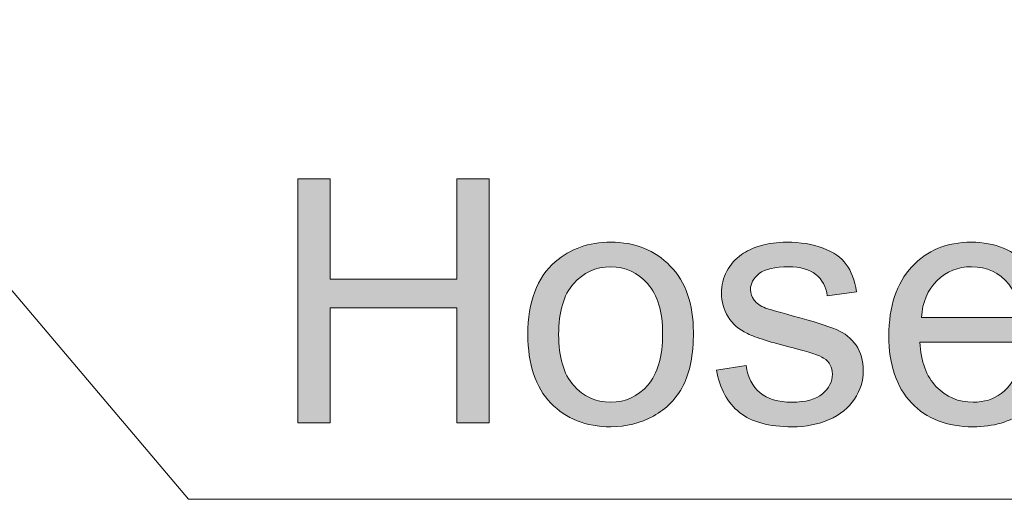
# Model space of a CAD drawing. Units: millimetres. Extents: x 0 to 250, y -250 to 0.
# Drawn here: x 82 to 100, y -132 to -123 of the extents above; entities that cross this region are included whole.
import ezdxf

# ---------------------------------------------------------------- set-up
doc = ezdxf.new("R2010")
doc.units = ezdxf.units.MM
doc.header["$MEASUREMENT"] = 0
doc.layers.add('Layer 1', color=7, linetype='Continuous', lineweight=0)

# ---------------------------------------------------------------- blocks, each defined once
blk = doc.blocks.new('Block_69')
at = {"layer": 'Layer 1', "true_color": 0x000000, "transparency": 33554687}
h = blk.add_hatch(color=18, dxfattribs=at)
h.dxf.hatch_style = 2
edge = h.paths.add_edge_path()
edge.add_spline(control_points=[(86.645, -130.224), (86.645, -130.224), (86.645, -125.723), (86.645, -125.723), (86.645, -125.723), (87.24, -125.723), (87.24, -125.723), (87.24, -125.723), (87.24, -127.571), (87.24, -127.571), (87.24, -127.571), (89.58, -127.571), (89.58, -127.571), (89.58, -127.571), (89.58, -125.723), (89.58, -125.723), (89.58, -125.723), (90.175, -125.723), (90.175, -125.723), (90.175, -125.723), (90.175, -130.224), (90.175, -130.224), (90.175, -130.224), (89.58, -130.224), (89.58, -130.224), (89.58, -130.224), (89.58, -128.102), (89.58, -128.102), (89.58, -128.102), (87.24, -128.102), (87.24, -128.102), (87.24, -128.102), (87.24, -130.224), (87.24, -130.224), (87.24, -130.224), (86.645, -130.224), (86.645, -130.224)], knot_values=[0, 0, 0, 0, 1, 1, 1, 2, 2, 2, 3, 3, 3, 4, 4, 4, 5, 5, 5, 6, 6, 6, 7, 7, 7, 8, 8, 8, 9, 9, 9, 10, 10, 10, 11, 11, 11, 12, 12, 12, 12], degree=3, periodic=0)
h = blk.add_hatch(color=18, dxfattribs=at)
h.dxf.hatch_style = 2
edge = h.paths.add_edge_path()
edge.add_spline(control_points=[(91.458, -128.594), (91.458, -129.011), (91.549, -129.324), (91.732, -129.531), (91.914, -129.739), (92.143, -129.843), (92.419, -129.843), (92.693, -129.843), (92.921, -129.739), (93.104, -129.53), (93.286, -129.321), (93.377, -129.003), (93.377, -128.575), (93.377, -128.172), (93.285, -127.867), (93.102, -127.659), (92.919, -127.451), (92.691, -127.347), (92.419, -127.347), (92.143, -127.347), (91.914, -127.451), (91.732, -127.657), (91.549, -127.864), (91.458, -128.176), (91.458, -128.594)], knot_values=[0, 0, 0, 0, 1, 1, 1, 2, 2, 2, 3, 3, 3, 4, 4, 4, 5, 5, 5, 6, 6, 6, 7, 7, 7, 8, 8, 8, 8], degree=3, periodic=0)
edge = h.paths.add_edge_path()
edge.add_spline(control_points=[(90.89, -128.594), (90.89, -127.99), (91.058, -127.543), (91.394, -127.252), (91.674, -127.011), (92.016, -126.89), (92.419, -126.89), (92.867, -126.89), (93.234, -127.037), (93.518, -127.33), (93.803, -127.624), (93.945, -128.03), (93.945, -128.548), (93.945, -128.967), (93.882, -129.297), (93.756, -129.537), (93.63, -129.778), (93.447, -129.965), (93.207, -130.098), (92.966, -130.231), (92.704, -130.297), (92.419, -130.297), (91.963, -130.297), (91.594, -130.151), (91.312, -129.858), (91.031, -129.566), (90.89, -129.144), (90.89, -128.594)], knot_values=[0, 0, 0, 0, 1, 1, 1, 2, 2, 2, 3, 3, 3, 4, 4, 4, 5, 5, 5, 6, 6, 6, 7, 7, 7, 8, 8, 8, 9, 9, 9, 9], degree=3, periodic=0)
h = blk.add_hatch(color=18, dxfattribs=at)
h.dxf.hatch_style = 2
edge = h.paths.add_edge_path()
edge.add_spline(control_points=[(94.372, -129.251), (94.372, -129.251), (94.918, -129.165), (94.918, -129.165), (94.949, -129.383), (95.034, -129.551), (95.174, -129.668), (95.314, -129.785), (95.51, -129.843), (95.762, -129.843), (96.016, -129.843), (96.204, -129.791), (96.327, -129.688), (96.45, -129.585), (96.511, -129.463), (96.511, -129.324), (96.511, -129.199), (96.457, -129.101), (96.348, -129.03), (96.273, -128.98), (96.084, -128.918), (95.783, -128.842), (95.378, -128.74), (95.097, -128.651), (94.941, -128.577), (94.784, -128.502), (94.666, -128.399), (94.585, -128.267), (94.504, -128.135), (94.463, -127.989), (94.463, -127.829), (94.463, -127.684), (94.497, -127.549), (94.563, -127.425), (94.63, -127.302), (94.72, -127.199), (94.835, -127.117), (94.921, -127.054), (95.038, -127), (95.186, -126.956), (95.335, -126.912), (95.494, -126.89), (95.664, -126.89), (95.92, -126.89), (96.144, -126.927), (96.338, -127), (96.531, -127.074), (96.674, -127.174), (96.766, -127.3), (96.858, -127.425), (96.921, -127.594), (96.956, -127.805), (96.956, -127.805), (96.416, -127.878), (96.416, -127.878), (96.391, -127.711), (96.32, -127.579), (96.203, -127.485), (96.085, -127.391), (95.919, -127.344), (95.704, -127.344), (95.45, -127.344), (95.269, -127.386), (95.16, -127.47), (95.052, -127.554), (94.998, -127.652), (94.998, -127.765), (94.998, -127.836), (95.02, -127.901), (95.065, -127.958), (95.11, -128.018), (95.181, -128.067), (95.277, -128.106), (95.332, -128.126), (95.495, -128.173), (95.765, -128.247), (96.156, -128.351), (96.429, -128.436), (96.583, -128.503), (96.738, -128.57), (96.859, -128.666), (96.947, -128.793), (97.035, -128.92), (97.079, -129.078), (97.079, -129.266), (97.079, -129.45), (97.025, -129.623), (96.918, -129.786), (96.81, -129.949), (96.655, -130.075), (96.453, -130.164), (96.25, -130.253), (96.021, -130.297), (95.765, -130.297), (95.341, -130.297), (95.019, -130.209), (94.797, -130.033), (94.575, -129.857), (94.433, -129.596), (94.372, -129.251)], knot_values=[0, 0, 0, 0, 1, 1, 1, 2, 2, 2, 3, 3, 3, 4, 4, 4, 5, 5, 5, 6, 6, 6, 7, 7, 7, 8, 8, 8, 9, 9, 9, 10, 10, 10, 11, 11, 11, 12, 12, 12, 13, 13, 13, 14, 14, 14, 15, 15, 15, 16, 16, 16, 17, 17, 17, 18, 18, 18, 19, 19, 19, 20, 20, 20, 21, 21, 21, 22, 22, 22, 23, 23, 23, 24, 24, 24, 25, 25, 25, 26, 26, 26, 27, 27, 27, 28, 28, 28, 29, 29, 29, 30, 30, 30, 31, 31, 31, 32, 32, 32, 33, 33, 33, 33], degree=3, periodic=0)
h = blk.add_hatch(color=18, dxfattribs=at)
h.dxf.hatch_style = 2
edge = h.paths.add_edge_path()
edge.add_spline(control_points=[(98.153, -128.28), (98.153, -128.28), (99.974, -128.28), (99.974, -128.28), (99.949, -128.006), (99.88, -127.8), (99.765, -127.663), (99.589, -127.451), (99.361, -127.344), (99.08, -127.344), (98.827, -127.344), (98.613, -127.429), (98.441, -127.599), (98.268, -127.769), (98.172, -127.996), (98.153, -128.28)], knot_values=[0, 0, 0, 0, 1, 1, 1, 2, 2, 2, 3, 3, 3, 4, 4, 4, 5, 5, 5, 5], degree=3, periodic=0)
edge = h.paths.add_edge_path()
edge.add_spline(control_points=[(99.968, -129.174), (99.968, -129.174), (100.539, -129.244), (100.539, -129.244), (100.448, -129.578), (100.282, -129.837), (100.038, -130.021), (99.795, -130.205), (99.484, -130.297), (99.105, -130.297), (98.628, -130.297), (98.25, -130.15), (97.971, -129.857), (97.691, -129.563), (97.552, -129.151), (97.552, -128.621), (97.552, -128.073), (97.693, -127.647), (97.975, -127.344), (98.258, -127.041), (98.624, -126.89), (99.074, -126.89), (99.51, -126.89), (99.866, -127.038), (100.143, -127.335), (100.419, -127.632), (100.557, -128.049), (100.557, -128.587), (100.557, -128.62), (100.556, -128.669), (100.554, -128.735), (100.554, -128.735), (98.123, -128.735), (98.123, -128.735), (98.143, -129.093), (98.244, -129.367), (98.427, -129.557), (98.609, -129.748), (98.836, -129.843), (99.108, -129.843), (99.311, -129.843), (99.484, -129.79), (99.627, -129.683), (99.77, -129.577), (99.884, -129.407), (99.968, -129.174)], knot_values=[0, 0, 0, 0, 1, 1, 1, 2, 2, 2, 3, 3, 3, 4, 4, 4, 5, 5, 5, 6, 6, 6, 7, 7, 7, 8, 8, 8, 9, 9, 9, 10, 10, 10, 11, 11, 11, 12, 12, 12, 13, 13, 13, 14, 14, 14, 15, 15, 15, 15], degree=3, periodic=0)
at = {"layer": 'Layer 1'}
for points, knots in [([(86.645, -130.224), (86.645, -130.224), (86.645, -125.723), (86.645, -125.723), (86.645, -125.723), (87.24, -125.723), (87.24, -125.723), (87.24, -125.723), (87.24, -127.571), (87.24, -127.571), (87.24, -127.571), (89.58, -127.571), (89.58, -127.571), (89.58, -127.571), (89.58, -125.723), (89.58, -125.723), (89.58, -125.723), (90.175, -125.723), (90.175, -125.723), (90.175, -125.723), (90.175, -130.224), (90.175, -130.224), (90.175, -130.224), (89.58, -130.224), (89.58, -130.224), (89.58, -130.224), (89.58, -128.102), (89.58, -128.102), (89.58, -128.102), (87.24, -128.102), (87.24, -128.102), (87.24, -128.102), (87.24, -130.224), (87.24, -130.224), (87.24, -130.224), (86.645, -130.224), (86.645, -130.224)], [0, 0, 0, 0, 1, 1, 1, 2, 2, 2, 3, 3, 3, 4, 4, 4, 5, 5, 5, 6, 6, 6, 7, 7, 7, 8, 8, 8, 9, 9, 9, 10, 10, 10, 11, 11, 11, 12, 12, 12, 12]), ([(90.89, -128.594), (90.89, -127.99), (91.058, -127.543), (91.394, -127.252), (91.674, -127.011), (92.016, -126.89), (92.419, -126.89), (92.867, -126.89), (93.234, -127.037), (93.518, -127.33), (93.803, -127.624), (93.945, -128.03), (93.945, -128.548), (93.945, -128.967), (93.882, -129.297), (93.756, -129.537), (93.63, -129.778), (93.447, -129.965), (93.207, -130.098), (92.966, -130.231), (92.704, -130.297), (92.419, -130.297), (91.963, -130.297), (91.594, -130.151), (91.312, -129.858), (91.031, -129.566), (90.89, -129.144), (90.89, -128.594)], [0, 0, 0, 0, 1, 1, 1, 2, 2, 2, 3, 3, 3, 4, 4, 4, 5, 5, 5, 6, 6, 6, 7, 7, 7, 8, 8, 8, 9, 9, 9, 9]), ([(94.372, -129.251), (94.372, -129.251), (94.918, -129.165), (94.918, -129.165), (94.949, -129.383), (95.034, -129.551), (95.174, -129.668), (95.314, -129.785), (95.51, -129.843), (95.762, -129.843), (96.016, -129.843), (96.204, -129.791), (96.327, -129.688), (96.45, -129.585), (96.511, -129.463), (96.511, -129.324), (96.511, -129.199), (96.457, -129.101), (96.348, -129.03), (96.273, -128.98), (96.084, -128.918), (95.783, -128.842), (95.378, -128.74), (95.097, -128.651), (94.941, -128.577), (94.784, -128.502), (94.666, -128.399), (94.585, -128.267), (94.504, -128.135), (94.463, -127.989), (94.463, -127.829), (94.463, -127.684), (94.497, -127.549), (94.563, -127.425), (94.63, -127.302), (94.72, -127.199), (94.835, -127.117), (94.921, -127.054), (95.038, -127), (95.186, -126.956), (95.335, -126.912), (95.494, -126.89), (95.664, -126.89), (95.92, -126.89), (96.144, -126.927), (96.338, -127), (96.531, -127.074), (96.674, -127.174), (96.766, -127.3), (96.858, -127.425), (96.921, -127.594), (96.956, -127.805), (96.956, -127.805), (96.416, -127.878), (96.416, -127.878), (96.391, -127.711), (96.32, -127.579), (96.203, -127.485), (96.085, -127.391), (95.919, -127.344), (95.704, -127.344), (95.45, -127.344), (95.269, -127.386), (95.16, -127.47), (95.052, -127.554), (94.998, -127.652), (94.998, -127.765), (94.998, -127.836), (95.02, -127.901), (95.065, -127.958), (95.11, -128.018), (95.181, -128.067), (95.277, -128.106), (95.332, -128.126), (95.495, -128.173), (95.765, -128.247), (96.156, -128.351), (96.429, -128.436), (96.583, -128.503), (96.738, -128.57), (96.859, -128.666), (96.947, -128.793), (97.035, -128.92), (97.079, -129.078), (97.079, -129.266), (97.079, -129.45), (97.025, -129.623), (96.918, -129.786), (96.81, -129.949), (96.655, -130.075), (96.453, -130.164), (96.25, -130.253), (96.021, -130.297), (95.765, -130.297), (95.341, -130.297), (95.019, -130.209), (94.797, -130.033), (94.575, -129.857), (94.433, -129.596), (94.372, -129.251)], [0, 0, 0, 0, 1, 1, 1, 2, 2, 2, 3, 3, 3, 4, 4, 4, 5, 5, 5, 6, 6, 6, 7, 7, 7, 8, 8, 8, 9, 9, 9, 10, 10, 10, 11, 11, 11, 12, 12, 12, 13, 13, 13, 14, 14, 14, 15, 15, 15, 16, 16, 16, 17, 17, 17, 18, 18, 18, 19, 19, 19, 20, 20, 20, 21, 21, 21, 22, 22, 22, 23, 23, 23, 24, 24, 24, 25, 25, 25, 26, 26, 26, 27, 27, 27, 28, 28, 28, 29, 29, 29, 30, 30, 30, 31, 31, 31, 32, 32, 32, 33, 33, 33, 33]), ([(99.968, -129.174), (99.968, -129.174), (100.539, -129.244), (100.539, -129.244), (100.448, -129.578), (100.282, -129.837), (100.038, -130.021), (99.795, -130.205), (99.484, -130.297), (99.105, -130.297), (98.628, -130.297), (98.25, -130.15), (97.971, -129.857), (97.691, -129.563), (97.552, -129.151), (97.552, -128.621), (97.552, -128.073), (97.693, -127.647), (97.975, -127.344), (98.258, -127.041), (98.624, -126.89), (99.074, -126.89), (99.51, -126.89), (99.866, -127.038), (100.143, -127.335), (100.419, -127.632), (100.557, -128.049), (100.557, -128.587), (100.557, -128.62), (100.556, -128.669), (100.554, -128.735), (100.554, -128.735), (98.123, -128.735), (98.123, -128.735), (98.143, -129.093), (98.244, -129.367), (98.427, -129.557), (98.609, -129.748), (98.836, -129.843), (99.108, -129.843), (99.311, -129.843), (99.484, -129.79), (99.627, -129.683), (99.77, -129.577), (99.884, -129.407), (99.968, -129.174)], [0, 0, 0, 0, 1, 1, 1, 2, 2, 2, 3, 3, 3, 4, 4, 4, 5, 5, 5, 6, 6, 6, 7, 7, 7, 8, 8, 8, 9, 9, 9, 10, 10, 10, 11, 11, 11, 12, 12, 12, 13, 13, 13, 14, 14, 14, 15, 15, 15, 15]), ([(91.458, -128.594), (91.458, -129.011), (91.549, -129.324), (91.732, -129.531), (91.914, -129.739), (92.143, -129.843), (92.419, -129.843), (92.693, -129.843), (92.921, -129.739), (93.104, -129.53), (93.286, -129.321), (93.377, -129.003), (93.377, -128.575), (93.377, -128.172), (93.285, -127.867), (93.102, -127.659), (92.919, -127.451), (92.691, -127.347), (92.419, -127.347), (92.143, -127.347), (91.914, -127.451), (91.732, -127.657), (91.549, -127.864), (91.458, -128.176), (91.458, -128.594)], [0, 0, 0, 0, 1, 1, 1, 2, 2, 2, 3, 3, 3, 4, 4, 4, 5, 5, 5, 6, 6, 6, 7, 7, 7, 8, 8, 8, 8]), ([(98.153, -128.28), (98.153, -128.28), (99.974, -128.28), (99.974, -128.28), (99.949, -128.006), (99.88, -127.8), (99.765, -127.663), (99.589, -127.451), (99.361, -127.344), (99.08, -127.344), (98.827, -127.344), (98.613, -127.429), (98.441, -127.599), (98.268, -127.769), (98.172, -127.996), (98.153, -128.28)], [0, 0, 0, 0, 1, 1, 1, 2, 2, 2, 3, 3, 3, 4, 4, 4, 5, 5, 5, 5])]:
    blk.add_open_spline(points, degree=3, knots=knots, dxfattribs=at)
blk = doc.blocks.new('Block_68')
at = {"layer": 'Layer 1'}
blk.add_blockref('Block_69', (0, 0), dxfattribs=at)
blk = doc.blocks.new('Block_4')
at = {"layer": 'Layer 1', "color": 18, "lineweight": 20, "true_color": 0x000000}
blk.add_line((86.709, -131.635), (124.118, -131.635), dxfattribs=at)
blk.add_lwpolyline([(77.132, -122.785), (84.627, -131.635), (86.709, -131.635)], dxfattribs=at)
at = {"layer": 'Layer 1'}
blk.add_blockref('Block_68', (0, 0), dxfattribs=at)

msp = doc.modelspace()

# ---------------------------------------------------------------- block references
at = {"layer": 'Layer 1'}
msp.add_blockref('Block_4', (0, 0), dxfattribs=at)

doc.saveas('drawing.dxf')
